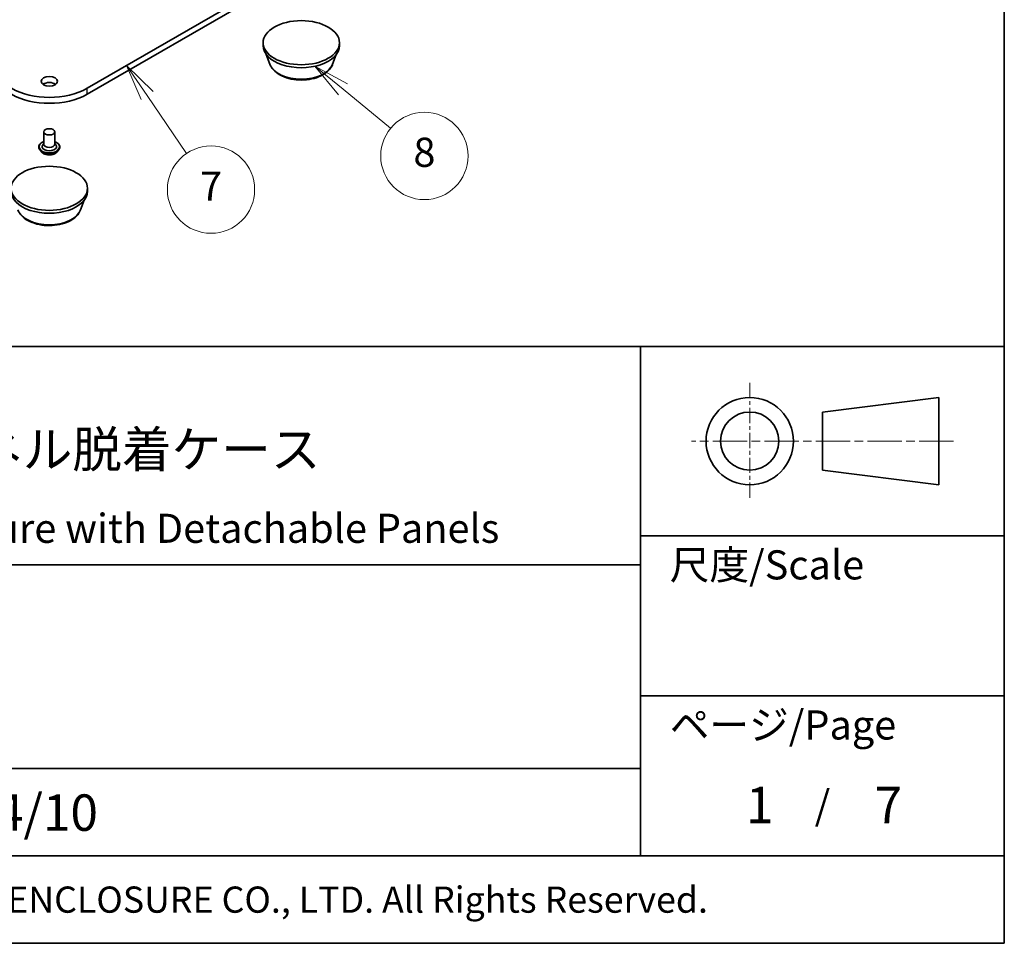
# Model space of a CAD drawing. Units: millimetres. Extents: x -1903 to 6563, y 65 to 1610.
# Drawn here: x -1742 to -1708, y 65 to 97 of the extents above; entities that cross this region are included whole.
import ezdxf
from ezdxf.enums import TextEntityAlignment as Align

# ---------------------------------------------------------------- set-up
doc = ezdxf.new("R2010")
doc.units = ezdxf.units.MM
doc.header["$LTSCALE"] = 0.5
doc.linetypes.add('CHAIN', pattern=[0.3543, 0.2362, -0.0295, 0.0591, -0.0295])
for name, color, linetype, lineweight in [('Border (ISO)', 7, 'Continuous', 35), ('Symbol (TK)', 100, 'Continuous', 18), ('Title (ISO)', 7, 'Continuous', 35), ('Visible (ISO)', 7, 'Continuous', 35), ('Visible Narrow (ISO)', 7, 'Continuous', 25)]:
    doc.layers.add(name, color=color, linetype=linetype, lineweight=lineweight)
doc.styles.add('Note Text (TK)', font='MS PGothic.ttf')
doc.styles.add('Note Text (TK2)', font='MS PGothic.ttf')
doc.styles.add('Text Style40', font='MS PGothic.ttf')
doc.styles.add('Text Style67', font='arial.ttf')

# ---------------------------------------------------------------- blocks, each defined once
blk = doc.blocks.new('Borders tk図枠')
at = {"layer": 'Border (ISO)'}
for p in [(405.5, 289), (14.5, 8)]:
    blk.add_line(p, (405.5, 8), dxfattribs=at)
blk = doc.blocks.new('Title Blocks tk表題欄')
at = {"layer": 'Title (ISO)'}
for p, q in [((74.709, 245.053), (255.709, 245.053)), ((230.709, 245.053), (230.709, 210.053)), ((255.709, 245.053), (255.709, 204.053)), ((243.209, 240.553), (251.209, 241.553)), ((251.209, 235.553), (251.209, 241.553)), ((243.209, 240.553), (243.209, 236.553)), ((243.209, 236.553), (251.209, 235.553)), ((230.709, 232.053), (255.709, 232.053)), ((74.709, 230.053), (230.709, 230.053)), ((230.709, 221.053), (255.709, 221.053)), ((74.709, 216.053), (230.709, 216.053)), ((255.709, 210.053), (74.709, 210.053)), ((74.709, 204.053), (255.709, 204.053))]:
    blk.add_line(p, q, dxfattribs=at)
at = {"layer": 'Title (ISO)', "color": 4, "linetype": 'CHAIN', "lineweight": 18, "ltscale": 8.88956}
blk.add_line((238.209, 242.553), (238.209, 234.553), dxfattribs=at)
at = {"layer": 'Title (ISO)', "color": 4, "linetype": 'CHAIN', "lineweight": 18, "ltscale": 20.001633}
blk.add_line((252.209, 238.553), (234.209, 238.553), dxfattribs=at)
at = {"layer": 'Title (ISO)'}
for radius in [3, 2]:
    blk.add_circle((238.209, 238.553), radius, dxfattribs=at)
at = {"layer": 'Title (ISO)', "color": 1, "char_height": 2, "attachment_point": 4, "line_spacing_factor": 1.5, "style": 'Note Text (TK)'}
for s, insert in [('\\fＭＳ Ｐゴシック|b0|i0;{\\H2.0000;尺度/Scale}', (232.709, 230.053)), ('\\fＭＳ Ｐゴシック|b0|i0;{\\H2.0000;ページ/Page}', (232.709, 219.053))]:
    blk.add_mtext(s, dxfattribs=dict(at, insert=insert))
at = {"layer": 'Title (ISO)', "color": 7, "line_spacing_factor": 1.5, "style": 'Note Text (TK)'}
for s, insert, char_height, attachment_point in [('\\fＭＳ Ｐゴシック|b0|i0;{\\H2.0000;/}', (243.209, 213.553), 2, 5), ('\\fMS PGothic|b0|i0;{\\H1.8000;本図面の著作権は株式会社タカチ電機工業に帰属します。 / Copyright (C)\xa0 TAKACHI ELECTRONICS ENCLOSURE CO., LTD. All Rights Reserved.}', (77.709, 207.053), 1.8, 4)]:
    blk.add_mtext(s, dxfattribs=dict(at, insert=insert, char_height=char_height, attachment_point=attachment_point))
at = {"layer": 'Title (ISO)', "color": 7}
for tag, p, height, style in [('<品名>_001', (157.538, 236.739), 2.5, 'Note Text (TK)'), ('<Title>_001', (157.405, 231.566), 2, 'Text Style67'), ('<型番>_001', (157.658, 219.993), 3, 'Text Style40'), ('作成日_001', (175.625, 211.781), 2.5, 'Note Text (TK)'), ('<ページ_No.>_001', (237.949, 212.303), 2.5, 'Note Text (TK)'), ('<総ページ数>_001', (246.793, 212.303), 2.5, 'Note Text (TK)')]:
    blk.add_attdef(tag, p, '', height=height, dxfattribs=dict(at, style=style))
at = {"layer": 'Title (ISO)', "color": 7, "style": 'Note Text (TK)'}
for tag, p in [('<尺度>', (243.209, 224.553)), ('<部品サイズ>', (112.209, 213.053))]:
    blk.add_attdef(tag, text='', height=2.5, dxfattribs=at).set_placement(p, align=Align.MIDDLE_CENTER)
blk = doc.blocks.new('Balloon7')
at = {"layer": 'Symbol (TK)', "color": 100}
for p, q in [((360.043, 66.672), (358.108, 68.255)), ((360.359, 67.059), (358.108, 68.255)), ((358.108, 68.255), (359.726, 66.285)), ((360.043, 66.672), (363.317, 63.993))]:
    blk.add_line(p, q, dxfattribs=at)
at = {"layer": 'Symbol (TK)'}
blk.add_circle((365.636, 62.095), 3, dxfattribs=at)
at = {"layer": 'Symbol (TK)', "color": 7, "insert": (365.636, 62.089), "char_height": 2, "attachment_point": 5, "style": 'Note Text (TK2)'}
blk.add_mtext('8', dxfattribs=at)
blk = doc.blocks.new('Balloon11')
at = {"layer": 'Symbol (TK)', "color": 100}
for p, q in [((346.57, 66.243), (345.163, 68.31)), ((346.983, 66.524), (345.163, 68.31)), ((345.163, 68.31), (346.156, 65.962)), ((346.57, 66.243), (349.286, 62.253))]:
    blk.add_line(p, q, dxfattribs=at)
at = {"layer": 'Symbol (TK)'}
blk.add_circle((350.968, 59.782), 3, dxfattribs=at)
at = {"layer": 'Symbol (TK)', "color": 7, "insert": (350.968, 59.765), "char_height": 2, "attachment_point": 5, "style": 'Note Text (TK2)'}
blk.add_mtext('7', dxfattribs=at)

msp = doc.modelspace()

# ---------------------------------------------------------------- linework, layer by layer
at = {"layer": 'Visible (ISO)'}
for p, q in [((-1728.6582, 100.419), (-1739.2648, 94.2952)), ((-1739.2648, 94.0911), (-1728.6582, 100.2148)), ((-1733.2146, 95.7598), (-1733.2146, 95.8619)), ((-1730.5896, 95.7598), (-1730.5896, 95.8619)), ((-1732.9796, 95.1215), (-1733.1062, 95.4583)), ((-1730.8246, 95.1215), (-1730.698, 95.4583)), ((-1740.7516, 92.8), (-1740.7516, 92.3714)), ((-1740.3766, 92.8), (-1740.3766, 92.3714)), ((-1740.7516, 92.3966), (-1740.7884, 92.3535)), ((-1740.3766, 92.3966), (-1740.3399, 92.3535)), ((-1740.9266, 92.2795), (-1740.9266, 92.2754)), ((-1740.8205, 92.0999), (-1740.8825, 92.1691)), ((-1740.3078, 92.0999), (-1740.2458, 92.1691)), ((-1740.2016, 92.2795), (-1740.2016, 92.2754)), ((-1739.2516, 90.7588), (-1739.2516, 90.8609)), ((-1739.4867, 90.1205), (-1739.36, 90.4573))]:
    msp.add_line(p, q, dxfattribs=at)
for centre, major_axis in [((-1731.9021, 95.8619), (-1.3125, 0)), ((-1740.5641, 94.5351), (0.2812, 0)), ((-1740.5641, 92.8), (0.1875, 0)), ((-1740.5641, 90.8609), (1.3125, 0))]:
    msp.add_ellipse(centre, major_axis=major_axis, ratio=0.5773503, dxfattribs=at)
for centre, major_axis, start_param, end_param in [((-1731.9021, 95.7598), (-1.3125, 0), 0, 3.1415927), ((-1740.5641, 94.331), (-0.2812, 0), 3.8212665, 5.6035115), ((-1740.5641, 95.0454), (-1.8375, 0), 0.7853982, 2.3561945), ((-1740.5641, 94.8413), (1.8375, 0), 3.9269908, 5.4977871), ((-1740.5641, 92.2897), (0.25, 0), 2.6838305, 6.7409474), ((-1740.5641, 92.3714), (0.1875, 0), 3.1415927, 6.2831853), ((-1740.5641, 90.7588), (-1.3125, 0), 0, 3.1415927)]:
    msp.add_ellipse(centre, major_axis=major_axis, ratio=0.5773503, start_param=start_param, end_param=end_param, dxfattribs=at)
for points, knots in [([(-1732.9796, 95.1215), (-1732.953, 95.0509), (-1732.9118, 94.9865), (-1732.7997, 94.8619), (-1732.7248, 94.8045), (-1732.5477, 94.7043), (-1732.4435, 94.6635), (-1732.2216, 94.6051), (-1732.1039, 94.5876), (-1731.8671, 94.5766), (-1731.748, 94.5829), (-1731.5177, 94.6187), (-1731.4065, 94.6483), (-1731.2016, 94.7307), (-1731.1079, 94.7837), (-1730.952, 94.9115), (-1730.8884, 94.986), (-1730.8382, 95.088), (-1730.831, 95.1046), (-1730.8246, 95.1215)], [1.975675, 1.975675, 1.975675, 1.975675, 2.2406667, 2.2406667, 2.5575089, 2.5575089, 2.9052775, 2.9052775, 3.2522925, 3.2522925, 3.5960216, 3.5960216, 3.9410249, 3.9410249, 4.2900487, 4.2900487, 4.6263186, 4.6263186, 4.6897554, 4.6897554, 4.6897554, 4.6897554]), ([(-1740.9266, 92.2795), (-1740.9266, 92.3019), (-1740.9208, 92.3242), (-1740.8979, 92.3669), (-1740.8805, 92.3872), (-1740.8357, 92.4241), (-1740.8078, 92.4405), (-1740.7684, 92.4572), (-1740.7601, 92.4604), (-1740.7516, 92.4634)], [5.2739457, 5.2739457, 5.2739457, 5.2739457, 5.5736563, 5.5736563, 5.8860673, 5.8860673, 6.2105603, 6.2105603, 6.2934753, 6.2934753, 6.2934753, 6.2934753]), ([(-1740.3766, 92.4634), (-1740.365, 92.4593), (-1740.3537, 92.4548), (-1740.312, 92.4359), (-1740.2849, 92.4189), (-1740.2412, 92.3803), (-1740.2245, 92.3588), (-1740.2059, 92.3176), (-1740.2016, 92.2986), (-1740.2016, 92.2795)], [7.3960088, 7.3960088, 7.3960088, 7.3960088, 7.5102277, 7.5102277, 7.8360251, 7.8360251, 8.1599401, 8.1599401, 8.4155384, 8.4155384, 8.4155384, 8.4155384]), ([(-1740.8825, 92.1691), (-1740.8881, 92.1753), (-1740.8932, 92.1818), (-1740.9025, 92.1951), (-1740.9066, 92.2019), (-1740.9137, 92.2159), (-1740.9168, 92.2231), (-1740.9217, 92.2377), (-1740.9235, 92.2452), (-1740.926, 92.2602), (-1740.9266, 92.2678), (-1740.9266, 92.2754)], [4.7963791, 4.7963791, 4.7963791, 4.7963791, 4.89189242, 4.89189242, 4.98740574, 4.98740574, 5.08291906, 5.08291906, 5.17843238, 5.17843238, 5.27394571, 5.27394571, 5.27394571, 5.27394571]), ([(-1740.3078, 92.0999), (-1740.3231, 92.0828), (-1740.3426, 92.0678), (-1740.3886, 92.042), (-1740.4154, 92.0313), (-1740.4728, 92.0158), (-1740.5035, 92.0109), (-1740.5657, 92.0071), (-1740.5971, 92.0082), (-1740.6581, 92.0163), (-1740.6875, 92.0233), (-1740.7416, 92.0429), (-1740.7662, 92.0554), (-1740.7997, 92.0793), (-1740.8109, 92.0892), (-1740.8205, 92.0999)], [2.6099197, 2.6099197, 2.6099197, 2.6099197, 2.9309326, 2.9309326, 3.2653612, 3.2653612, 3.5984386, 3.5984386, 3.9297521, 3.9297521, 4.261488, 4.261488, 4.595466, 4.595466, 4.7963791, 4.7963791, 4.7963791, 4.7963791]), ([(-1740.2016, 92.2754), (-1740.2016, 92.2678), (-1740.2023, 92.2602), (-1740.2048, 92.2452), (-1740.2066, 92.2377), (-1740.2115, 92.2231), (-1740.2146, 92.2159), (-1740.2217, 92.2019), (-1740.2258, 92.1951), (-1740.2351, 92.1818), (-1740.2402, 92.1753), (-1740.2458, 92.1691)], [2.13235305, 2.13235305, 2.13235305, 2.13235305, 2.22786638, 2.22786638, 2.3233797, 2.3233797, 2.41889302, 2.41889302, 2.51440634, 2.51440634, 2.60991967, 2.60991967, 2.60991967, 2.60991967]), ([(-1741.6416, 90.1205), (-1741.6151, 90.0499), (-1741.5738, 89.9854), (-1741.4618, 89.8608), (-1741.3868, 89.8034), (-1741.2098, 89.7033), (-1741.1055, 89.6624), (-1740.8836, 89.6041), (-1740.766, 89.5866), (-1740.5292, 89.5756), (-1740.41, 89.5818), (-1740.1797, 89.6177), (-1740.0686, 89.6473), (-1739.8637, 89.7297), (-1739.77, 89.7826), (-1739.6141, 89.9105), (-1739.5505, 89.985), (-1739.5002, 90.087), (-1739.493, 90.1036), (-1739.4867, 90.1205)], [5.1548502, 5.1548502, 5.1548502, 5.1548502, 5.4198419, 5.4198419, 5.7366842, 5.7366842, 6.0844528, 6.0844528, 6.4314677, 6.4314677, 6.7751969, 6.7751969, 7.1202002, 7.1202002, 7.469224, 7.469224, 7.8054938, 7.8054938, 7.8689306, 7.8689306, 7.8689306, 7.8689306])]:
    msp.add_open_spline(points, degree=3, knots=knots, dxfattribs=at)
at = {"layer": 'Visible Narrow (ISO)'}
msp.add_line((-1739.2648, 94.0911), (-1739.2648, 94.2952), dxfattribs=at)
for centre, major_axis, start_param, end_param in [((-1731.9021, 95.2566), (-1.1026, 0), 0.2137561, 2.9278365), ((-1740.5641, 92.2897), (0.35, 0), 2.1361498, 7.2886282), ((-1740.5641, 92.2795), (-0.3625, 0), 0, 3.1415927), ((-1740.5641, 92.2754), (0.3625, 0), 3.1415927, 6.2831853), ((-1740.5641, 92.2642), (-0.3585, 0), 0.4775666, 2.664026), ((-1740.5641, 92.1765), (-0.2886, 0), 0.4775666, 2.664026), ((-1740.5641, 90.2555), (-1.1026, 0), 0.2137561, 2.9278365)]:
    msp.add_ellipse(centre, major_axis=major_axis, ratio=0.5773503, start_param=start_param, end_param=end_param, dxfattribs=at)

# ---------------------------------------------------------------- block references
at = {"xscale": 0.5, "yscale": 0.5, "zscale": 0.5}
msp.add_blockref('Borders tk図枠', (-1910.4884, 60.9243), dxfattribs=at)
ref = msp.add_blockref('Title Blocks tk表題欄', (-1835.5928, -37.102), dxfattribs=dict(xscale=0.5, yscale=0.5, zscale=0.5))
ref.add_attrib('<品名>_001', 'ラックマウントパネル脱着ケース', (-1756.8236, 81.2674), dxfattribs={"layer": 'Title (ISO)', "color": 7, "height": 1.25, "style": 'Note Text (TK)'})
ref.add_attrib('作成日_001', '2024/04/10', (-1747.7981, 68.7887), dxfattribs={"layer": 'Title (ISO)', "color": 7, "height": 1.25, "style": 'Note Text (TK)'})
ref.add_attrib('<Title>_001', '19” Rack Mount Enclosure with Detachable Panels', (-1756.8905, 78.6808), dxfattribs={"layer": 'Title (ISO)', "color": 7, "height": 1, "style": 'Text Style67'})
ref.add_attrib('<ページ_No.>_001', '1', (-1716.6184, 69.0493), dxfattribs={"layer": 'Title (ISO)', "color": 7, "height": 1.25, "style": 'Note Text (TK)'})
ref.add_attrib('<総ページ数>_001', '7', (-1712.1965, 69.0493), dxfattribs={"layer": 'Title (ISO)', "color": 7, "height": 1.25, "style": 'Note Text (TK)'})
at = {"layer": 'Symbol (TK)', "xscale": 0.5, "yscale": 0.5, "zscale": 0.5}
for name in ['Balloon11', 'Balloon7']:
    msp.add_blockref(name, (-1910.4884, 60.9243), dxfattribs=at)

doc.saveas('drawing.dxf')
